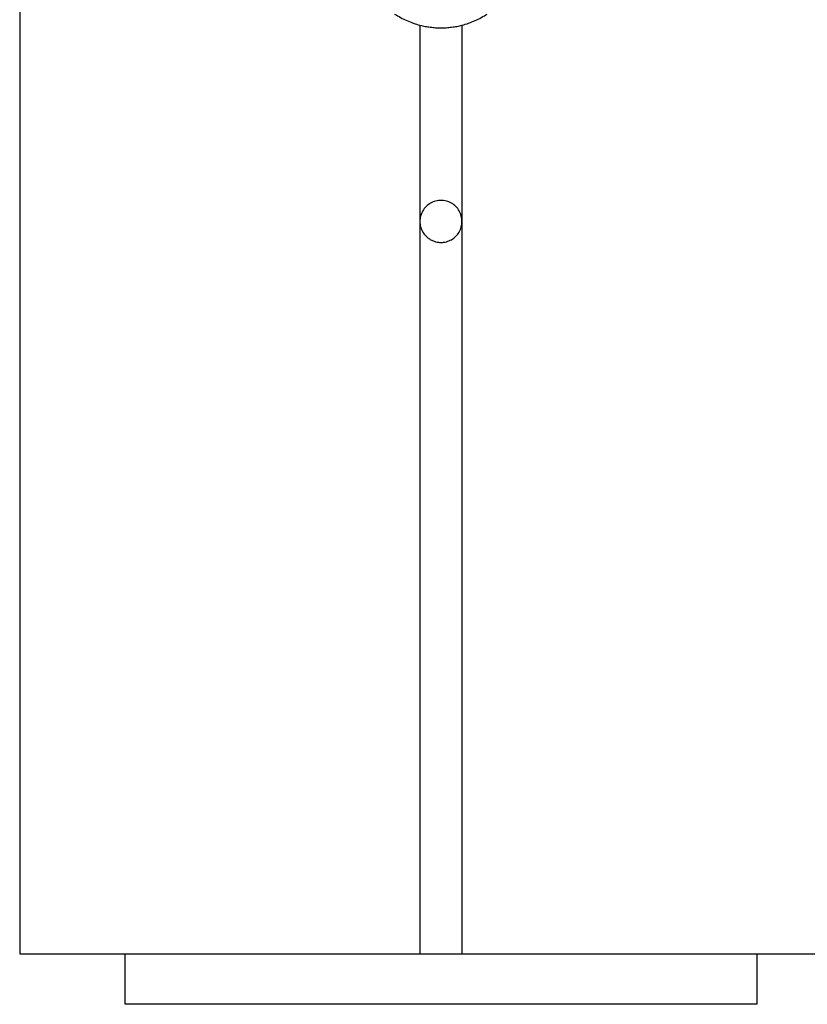
# Model space of a CAD drawing. Extents: x -25.9 to 25.9, y -15.4 to 15.4.
# Drawn here: x -3.4 to -2.5, y -8.3 to -7.1 of the extents above; entities that cross this region are included whole.
import ezdxf

# ---------------------------------------------------------------- set-up
doc = ezdxf.new("R2010")
doc.units = 0
doc.layers.get('0').update_dxf_attribs({"linetype": 'CONTINUOUS'})

msp = doc.modelspace()

# ---------------------------------------------------------------- linework, layer by layer
at = {"color": 0}
for points in [[(-3.425, 4.5078), (-3.425, -8.2251)], [(-3.425, 4.5078), (-3.425, -8.2251)], [(-3.425, 4.5078), (-3.425, -8.2251)], [(-3.425, 4.5078), (-3.425, -8.2251)], [(-3.425, 4.5078), (-3.425, -8.2251)], [(-3.425, 4.5078), (-3.425, -8.2251)], [(-3.425, 4.5078), (-3.425, -8.2251)], [(-3.425, 4.5078), (-3.425, -8.2251)], [(-3.425, 4.5078), (-3.425, -8.2251)], [(-3.425, 4.5078), (-3.425, -8.2251)], [(-3.425, 4.5078), (-3.425, -8.2251)], [(-3.425, 4.5078), (-3.425, -8.2251)], [(-3.425, 4.5078), (-3.425, -8.2251)], [(-3.425, 4.5078), (-3.425, -8.2251)], [(-3.425, 4.5078), (-3.425, -8.2251)], [(-3.425, 4.5078), (-3.425, -8.2251)], [(-3.425, 4.5078), (-3.425, -8.2251)], [(-3.425, 4.5078), (-3.425, -8.2251)], [(-3.425, 4.5078), (-3.425, -8.2251)], [(-3.425, 4.5078), (-3.425, -8.2251)], [(-3.425, 4.5078), (-3.425, -8.2251)], [(-2.98, -7.1086), (-2.98, -7.1086), (-2.9782, -7.1095), (-2.9764, -7.1107), (-2.9746, -7.1116), (-2.9728, -7.1128), (-2.9709, -7.1137), (-2.9691, -7.1146), (-2.9673, -7.1155), (-2.9655, -7.1164), (-2.9634, -7.117), (-2.9616, -7.1179), (-2.9596, -7.1185), (-2.9578, -7.1194), (-2.9557, -7.12), (-2.9539, -7.1206), (-2.9518, -7.1212), (-2.95, -7.1219)], [(-2.9, -7.1219), (-2.9, -7.1219), (-2.8979, -7.1212), (-2.896, -7.1206), (-2.8939, -7.12), (-2.8921, -7.1194), (-2.89, -7.1185), (-2.8882, -7.1179), (-2.8862, -7.117), (-2.8844, -7.1164), (-2.8824, -7.1155), (-2.8806, -7.1146), (-2.8788, -7.1137), (-2.877, -7.1128), (-2.8752, -7.1116), (-2.8734, -7.1107), (-2.8716, -7.1095), (-2.87, -7.1086)], [(-2.95, -7.1219), (-2.95, -7.1219), (-2.9482, -7.1222), (-2.9467, -7.1225), (-2.9452, -7.1228), (-2.9437, -7.1232), (-2.9421, -7.1233), (-2.9406, -7.1236), (-2.9391, -7.1239), (-2.9376, -7.1242), (-2.9358, -7.1242), (-2.9343, -7.1245), (-2.9328, -7.1245), (-2.9313, -7.1248), (-2.9295, -7.1248), (-2.928, -7.1249), (-2.9265, -7.1249), (-2.925, -7.1251)], [(-2.95, -7.1219), (-2.95, -7.1219)], [(-2.95, -7.1219), (-2.95, -7.3551)], [(-2.95, -7.1219), (-2.95, -7.3551)], [(-2.95, -7.1219), (-2.95, -7.3551)], [(-2.95, -7.1219), (-2.95, -7.3551)], [(-2.95, -7.1219), (-2.95, -7.3551)], [(-2.95, -7.1219), (-2.95, -7.3551)], [(-2.95, -7.1219), (-2.95, -7.3551)], [(-2.95, -7.1219), (-2.95, -7.3551)], [(-2.95, -7.1219), (-2.95, -7.3551)], [(-2.95, -7.1219), (-2.95, -7.3551)], [(-2.95, -7.1219), (-2.95, -7.3551)], [(-2.95, -7.1219), (-2.95, -7.3551)], [(-2.95, -7.1219), (-2.95, -7.3551)], [(-2.95, -7.1219), (-2.95, -7.3551)], [(-2.95, -7.1219), (-2.95, -7.3551)], [(-2.95, -7.1219), (-2.95, -7.3551)], [(-2.95, -7.1219), (-2.95, -7.3551)], [(-2.95, -7.1219), (-2.95, -7.3551)], [(-2.95, -7.1219), (-2.95, -7.3551)], [(-2.95, -7.1219), (-2.95, -7.3551)], [(-2.95, -7.1219), (-2.95, -7.3551)], [(-2.925, -7.1251), (-2.925, -7.1251), (-2.9232, -7.1249), (-2.9217, -7.1249), (-2.9202, -7.1248), (-2.9187, -7.1248), (-2.9169, -7.1245), (-2.9154, -7.1245), (-2.9139, -7.1242), (-2.9124, -7.1242), (-2.9106, -7.1239), (-2.9091, -7.1236), (-2.9076, -7.1233), (-2.9061, -7.1232), (-2.9045, -7.1228), (-2.903, -7.1225), (-2.9015, -7.1222), (-2.9, -7.1219)], [(-2.9, -7.1219), (-2.9, -7.1219)], [(-2.9, -7.1219), (-2.9, -7.3551)], [(-2.9, -7.1219), (-2.9, -7.3551)], [(-2.9, -7.1219), (-2.9, -7.3551)], [(-2.9, -7.1219), (-2.9, -7.3551)], [(-2.9, -7.1219), (-2.9, -7.3551)], [(-2.9, -7.1219), (-2.9, -7.3551)], [(-2.9, -7.1219), (-2.9, -7.3551)], [(-2.9, -7.1219), (-2.9, -7.3551)], [(-2.9, -7.1219), (-2.9, -7.3551)], [(-2.9, -7.1219), (-2.9, -7.3551)], [(-2.9, -7.1219), (-2.9, -7.3551)], [(-2.9, -7.1219), (-2.9, -7.3551)], [(-2.9, -7.1219), (-2.9, -7.3551)], [(-2.9, -7.1219), (-2.9, -7.3551)], [(-2.9, -7.1219), (-2.9, -7.3551)], [(-2.9, -7.1219), (-2.9, -7.3551)], [(-2.9, -7.1219), (-2.9, -7.3551)], [(-2.9, -7.1219), (-2.9, -7.3551)], [(-2.9, -7.1219), (-2.9, -7.3551)], [(-2.9, -7.1219), (-2.9, -7.3551)], [(-2.9, -7.1219), (-2.9, -7.3551)], [(-2.9, -7.3551), (-2.9, -7.3551), (-2.9, -7.3533), (-2.9001, -7.3517), (-2.9004, -7.35), (-2.9008, -7.3485), (-2.9012, -7.3469), (-2.9018, -7.3454), (-2.9024, -7.3439), (-2.9033, -7.3425), (-2.9041, -7.341), (-2.905, -7.3397), (-2.906, -7.3385), (-2.9072, -7.3373), (-2.9083, -7.3361), (-2.9096, -7.3351), (-2.911, -7.3342), (-2.9125, -7.3334), (-2.9125, -7.3334), (-2.9139, -7.3325), (-2.9154, -7.3317), (-2.9169, -7.3311), (-2.9185, -7.3307), (-2.92, -7.3303), (-2.9217, -7.3301), (-2.9232, -7.33), (-2.925, -7.33), (-2.9265, -7.33), (-2.928, -7.3301), (-2.9295, -7.3303), (-2.9313, -7.3307), (-2.9328, -7.3311), (-2.9343, -7.3317), (-2.9358, -7.3325), (-2.9375, -7.3334), (-2.9375, -7.3334), (-2.9387, -7.3342), (-2.9401, -7.3351), (-2.9413, -7.3361), (-2.9426, -7.3373), (-2.9436, -7.3385), (-2.9447, -7.3397), (-2.9456, -7.341), (-2.9466, -7.3425), (-2.9472, -7.3439), (-2.948, -7.3454), (-2.9485, -7.3469), (-2.9491, -7.3485), (-2.9494, -7.35), (-2.9497, -7.3517), (-2.9498, -7.3533), (-2.95, -7.3551)], [(-2.95, -7.3551), (-2.95, -7.3551), (-2.9498, -7.3566), (-2.9497, -7.3582), (-2.9494, -7.3597), (-2.9491, -7.3615), (-2.9485, -7.363), (-2.948, -7.3645), (-2.9472, -7.366), (-2.9466, -7.3675), (-2.9456, -7.3687), (-2.9447, -7.37), (-2.9436, -7.3712), (-2.9426, -7.3725), (-2.9413, -7.3735), (-2.9401, -7.3747), (-2.9387, -7.3756), (-2.9375, -7.3767), (-2.9375, -7.3767), (-2.9358, -7.3773), (-2.9343, -7.3781), (-2.9328, -7.3785), (-2.9313, -7.3791), (-2.9295, -7.3794), (-2.928, -7.3797), (-2.9265, -7.3798), (-2.925, -7.38), (-2.9232, -7.3798), (-2.9217, -7.3797), (-2.92, -7.3794), (-2.9185, -7.3791), (-2.9169, -7.3785), (-2.9154, -7.3781), (-2.9139, -7.3773), (-2.9125, -7.3767), (-2.9125, -7.3767), (-2.911, -7.3756), (-2.9096, -7.3747), (-2.9083, -7.3735), (-2.9072, -7.3725), (-2.906, -7.3712), (-2.905, -7.37), (-2.9041, -7.3687), (-2.9033, -7.3675), (-2.9024, -7.366), (-2.9018, -7.3645), (-2.9012, -7.363), (-2.9008, -7.3615), (-2.9004, -7.3597), (-2.9001, -7.3582), (-2.9, -7.3566), (-2.9, -7.3551)], [(-2.95, -7.3551), (-2.95, -7.3551)], [(-2.95, -7.3551), (-2.95, -8.2251)], [(-2.95, -7.3551), (-2.95, -8.2251)], [(-2.95, -7.3551), (-2.95, -8.2251)], [(-2.95, -7.3551), (-2.95, -8.2251)], [(-2.95, -7.3551), (-2.95, -8.2251)], [(-2.95, -7.3551), (-2.95, -8.2251)], [(-2.95, -7.3551), (-2.95, -8.2251)], [(-2.95, -7.3551), (-2.95, -8.2251)], [(-2.95, -7.3551), (-2.95, -8.2251)], [(-2.95, -7.3551), (-2.95, -8.2251)], [(-2.95, -7.3551), (-2.95, -8.2251)], [(-2.95, -7.3551), (-2.95, -8.2251)], [(-2.95, -7.3551), (-2.95, -8.2251)], [(-2.95, -7.3551), (-2.95, -8.2251)], [(-2.95, -7.3551), (-2.95, -8.2251)], [(-2.95, -7.3551), (-2.95, -8.2251)], [(-2.95, -7.3551), (-2.95, -8.2251)], [(-2.95, -7.3551), (-2.95, -8.2251)], [(-2.95, -7.3551), (-2.95, -8.2251)], [(-2.95, -7.3551), (-2.95, -8.2251)], [(-2.95, -7.3551), (-2.95, -8.2251)], [(-2.95, -7.3551), (-2.95, -7.3551)], [(-2.9, -7.3551), (-2.9, -7.3551)], [(-2.9, -7.3551), (-2.9, -7.3551)], [(-2.9, -7.3551), (-2.9, -8.2251)], [(-2.9, -7.3551), (-2.9, -8.2251)], [(-2.9, -7.3551), (-2.9, -8.2251)], [(-2.9, -7.3551), (-2.9, -8.2251)], [(-2.9, -7.3551), (-2.9, -8.2251)], [(-2.9, -7.3551), (-2.9, -8.2251)], [(-2.9, -7.3551), (-2.9, -8.2251)], [(-2.9, -7.3551), (-2.9, -8.2251)], [(-2.9, -7.3551), (-2.9, -8.2251)], [(-2.9, -7.3551), (-2.9, -8.2251)], [(-2.9, -7.3551), (-2.9, -8.2251)], [(-2.9, -7.3551), (-2.9, -8.2251)], [(-2.9, -7.3551), (-2.9, -8.2251)], [(-2.9, -7.3551), (-2.9, -8.2251)], [(-2.9, -7.3551), (-2.9, -8.2251)], [(-2.9, -7.3551), (-2.9, -8.2251)], [(-2.9, -7.3551), (-2.9, -8.2251)], [(-2.9, -7.3551), (-2.9, -8.2251)], [(-2.9, -7.3551), (-2.9, -8.2251)], [(-2.9, -7.3551), (-2.9, -8.2251)], [(-2.9, -7.3551), (-2.9, -8.2251)], [(-3.425, -8.2251), (-3.425, -8.2251)], [(-3.425, -8.2251), (-3.425, -8.2251)], [(-3.425, -8.2251), (-3.325, -8.2251)], [(-3.425, -8.2251), (-3.325, -8.2251)], [(-3.425, -8.2251), (-3.325, -8.2251)], [(-3.425, -8.2251), (-3.325, -8.2251)], [(-3.425, -8.2251), (-3.325, -8.2251)], [(-3.425, -8.2251), (-3.325, -8.2251)], [(-3.425, -8.2251), (-3.325, -8.2251)], [(-3.425, -8.2251), (-3.325, -8.2251)], [(-3.425, -8.2251), (-3.325, -8.2251)], [(-3.425, -8.2251), (-3.325, -8.2251)], [(-3.425, -8.2251), (-3.325, -8.2251)], [(-3.425, -8.2251), (-3.325, -8.2251)], [(-3.425, -8.2251), (-3.325, -8.2251)], [(-3.425, -8.2251), (-3.325, -8.2251)], [(-3.425, -8.2251), (-3.325, -8.2251)], [(-3.425, -8.2251), (-3.325, -8.2251)], [(-3.425, -8.2251), (-3.325, -8.2251)], [(-3.425, -8.2251), (-3.325, -8.2251)], [(-3.425, -8.2251), (-3.325, -8.2251)], [(-3.425, -8.2251), (-3.325, -8.2251)], [(-3.425, -8.2251), (-3.325, -8.2251)], [(-3.325, -8.2251), (-3.325, -8.2251)], [(-3.325, -8.2251), (-3.325, -8.2251)], [(-3.325, -8.2251), (-2.98, -8.2251)], [(-3.325, -8.2251), (-2.98, -8.2251)], [(-3.325, -8.2251), (-2.98, -8.2251)], [(-3.325, -8.2251), (-2.98, -8.2251)], [(-3.325, -8.2251), (-2.98, -8.2251)], [(-3.325, -8.2251), (-2.98, -8.2251)], [(-3.325, -8.2251), (-2.98, -8.2251)], [(-3.325, -8.2251), (-2.98, -8.2251)], [(-3.325, -8.2251), (-2.98, -8.2251)], [(-3.325, -8.2251), (-2.98, -8.2251)], [(-3.325, -8.2251), (-2.98, -8.2251)], [(-3.325, -8.2251), (-2.98, -8.2251)], [(-3.325, -8.2251), (-2.98, -8.2251)], [(-3.325, -8.2251), (-2.98, -8.2251)], [(-3.325, -8.2251), (-2.98, -8.2251)], [(-3.325, -8.2251), (-2.98, -8.2251)], [(-3.325, -8.2251), (-2.98, -8.2251)], [(-3.325, -8.2251), (-2.98, -8.2251)], [(-3.325, -8.2251), (-2.98, -8.2251)], [(-3.325, -8.2251), (-2.98, -8.2251)], [(-3.325, -8.2251), (-2.98, -8.2251)], [(-3.3, -8.2251), (-3.3, -8.2251)], [(-3.3, -8.2851), (-3.3, -8.2251)], [(-3.3, -8.2851), (-3.3, -8.2251)], [(-3.3, -8.2851), (-3.3, -8.2251)], [(-3.3, -8.2851), (-3.3, -8.2251)], [(-3.3, -8.2851), (-3.3, -8.2251)], [(-3.3, -8.2851), (-3.3, -8.2251)], [(-3.3, -8.2851), (-3.3, -8.2251)], [(-3.3, -8.2851), (-3.3, -8.2251)], [(-3.3, -8.2851), (-3.3, -8.2251)], [(-3.3, -8.2851), (-3.3, -8.2251)], [(-3.3, -8.2851), (-3.3, -8.2251)], [(-3.3, -8.2851), (-3.3, -8.2251)], [(-3.3, -8.2851), (-3.3, -8.2251)], [(-3.3, -8.2851), (-3.3, -8.2251)], [(-3.3, -8.2851), (-3.3, -8.2251)], [(-3.3, -8.2851), (-3.3, -8.2251)], [(-3.3, -8.2851), (-3.3, -8.2251)], [(-3.3, -8.2851), (-3.3, -8.2251)], [(-3.3, -8.2851), (-3.3, -8.2251)], [(-3.3, -8.2851), (-3.3, -8.2251)], [(-3.3, -8.2851), (-3.3, -8.2251)], [(-2.98, -8.2251), (-2.98, -8.2251)], [(-2.98, -8.2251), (-2.98, -8.2251)], [(-2.98, -8.2251), (-2.95, -8.2251)], [(-2.98, -8.2251), (-2.95, -8.2251)], [(-2.98, -8.2251), (-2.95, -8.2251)], [(-2.98, -8.2251), (-2.95, -8.2251)], [(-2.98, -8.2251), (-2.95, -8.2251)], [(-2.98, -8.2251), (-2.95, -8.2251)], [(-2.98, -8.2251), (-2.95, -8.2251)], [(-2.98, -8.2251), (-2.95, -8.2251)], [(-2.98, -8.2251), (-2.95, -8.2251)], [(-2.98, -8.2251), (-2.95, -8.2251)], [(-2.98, -8.2251), (-2.95, -8.2251)], [(-2.98, -8.2251), (-2.95, -8.2251)], [(-2.98, -8.2251), (-2.95, -8.2251)], [(-2.98, -8.2251), (-2.95, -8.2251)], [(-2.98, -8.2251), (-2.95, -8.2251)], [(-2.98, -8.2251), (-2.95, -8.2251)], [(-2.98, -8.2251), (-2.95, -8.2251)], [(-2.98, -8.2251), (-2.95, -8.2251)], [(-2.98, -8.2251), (-2.95, -8.2251)], [(-2.98, -8.2251), (-2.95, -8.2251)], [(-2.98, -8.2251), (-2.95, -8.2251)], [(-2.95, -8.2251), (-2.95, -8.2251)], [(-2.95, -8.2251), (-2.95, -8.2251)], [(-2.95, -8.2251), (-2.9, -8.2251)], [(-2.95, -8.2251), (-2.9, -8.2251)], [(-2.95, -8.2251), (-2.9, -8.2251)], [(-2.95, -8.2251), (-2.9, -8.2251)], [(-2.95, -8.2251), (-2.9, -8.2251)], [(-2.95, -8.2251), (-2.9, -8.2251)], [(-2.95, -8.2251), (-2.9, -8.2251)], [(-2.95, -8.2251), (-2.9, -8.2251)], [(-2.95, -8.2251), (-2.9, -8.2251)], [(-2.95, -8.2251), (-2.9, -8.2251)], [(-2.95, -8.2251), (-2.9, -8.2251)], [(-2.95, -8.2251), (-2.9, -8.2251)], [(-2.95, -8.2251), (-2.9, -8.2251)], [(-2.95, -8.2251), (-2.9, -8.2251)], [(-2.95, -8.2251), (-2.9, -8.2251)], [(-2.95, -8.2251), (-2.9, -8.2251)], [(-2.95, -8.2251), (-2.9, -8.2251)], [(-2.95, -8.2251), (-2.9, -8.2251)], [(-2.95, -8.2251), (-2.9, -8.2251)], [(-2.95, -8.2251), (-2.9, -8.2251)], [(-2.95, -8.2251), (-2.9, -8.2251)], [(-2.95, -8.2251), (-2.95, -8.2251)], [(-2.9, -8.2251), (-2.9, -8.2251)], [(-2.9, -8.2251), (-2.9, -8.2251)], [(-2.9, -8.2251), (-2.87, -8.2251)], [(-2.9, -8.2251), (-2.87, -8.2251)], [(-2.9, -8.2251), (-2.87, -8.2251)], [(-2.9, -8.2251), (-2.87, -8.2251)], [(-2.9, -8.2251), (-2.87, -8.2251)], [(-2.9, -8.2251), (-2.87, -8.2251)], [(-2.9, -8.2251), (-2.87, -8.2251)], [(-2.9, -8.2251), (-2.87, -8.2251)], [(-2.9, -8.2251), (-2.87, -8.2251)], [(-2.9, -8.2251), (-2.87, -8.2251)], [(-2.9, -8.2251), (-2.87, -8.2251)], [(-2.9, -8.2251), (-2.87, -8.2251)], [(-2.9, -8.2251), (-2.87, -8.2251)], [(-2.9, -8.2251), (-2.87, -8.2251)], [(-2.9, -8.2251), (-2.87, -8.2251)], [(-2.9, -8.2251), (-2.87, -8.2251)], [(-2.9, -8.2251), (-2.87, -8.2251)], [(-2.9, -8.2251), (-2.87, -8.2251)], [(-2.9, -8.2251), (-2.87, -8.2251)], [(-2.9, -8.2251), (-2.87, -8.2251)], [(-2.9, -8.2251), (-2.87, -8.2251)], [(-2.9, -8.2251), (-2.9, -8.2251)], [(-2.87, -8.2251), (-2.87, -8.2251)], [(-2.87, -8.2251), (-2.87, -8.2251)], [(-2.87, -8.2251), (-2.525, -8.2251)], [(-2.87, -8.2251), (-2.525, -8.2251)], [(-2.87, -8.2251), (-2.525, -8.2251)], [(-2.87, -8.2251), (-2.525, -8.2251)], [(-2.87, -8.2251), (-2.525, -8.2251)], [(-2.87, -8.2251), (-2.525, -8.2251)], [(-2.87, -8.2251), (-2.525, -8.2251)], [(-2.87, -8.2251), (-2.525, -8.2251)], [(-2.87, -8.2251), (-2.525, -8.2251)], [(-2.87, -8.2251), (-2.525, -8.2251)], [(-2.87, -8.2251), (-2.525, -8.2251)], [(-2.87, -8.2251), (-2.525, -8.2251)], [(-2.87, -8.2251), (-2.525, -8.2251)], [(-2.87, -8.2251), (-2.525, -8.2251)], [(-2.87, -8.2251), (-2.525, -8.2251)], [(-2.87, -8.2251), (-2.525, -8.2251)], [(-2.87, -8.2251), (-2.525, -8.2251)], [(-2.87, -8.2251), (-2.525, -8.2251)], [(-2.87, -8.2251), (-2.525, -8.2251)], [(-2.87, -8.2251), (-2.525, -8.2251)], [(-2.87, -8.2251), (-2.525, -8.2251)], [(-2.55, -8.2251), (-2.55, -8.2251)], [(-2.55, -8.2251), (-2.55, -8.2851)], [(-2.55, -8.2251), (-2.55, -8.2851)], [(-2.55, -8.2251), (-2.55, -8.2851)], [(-2.55, -8.2251), (-2.55, -8.2851)], [(-2.55, -8.2251), (-2.55, -8.2851)], [(-2.55, -8.2251), (-2.55, -8.2851)], [(-2.55, -8.2251), (-2.55, -8.2851)], [(-2.55, -8.2251), (-2.55, -8.2851)], [(-2.55, -8.2251), (-2.55, -8.2851)], [(-2.55, -8.2251), (-2.55, -8.2851)], [(-2.55, -8.2251), (-2.55, -8.2851)], [(-2.55, -8.2251), (-2.55, -8.2851)], [(-2.55, -8.2251), (-2.55, -8.2851)], [(-2.55, -8.2251), (-2.55, -8.2851)], [(-2.55, -8.2251), (-2.55, -8.2851)], [(-2.55, -8.2251), (-2.55, -8.2851)], [(-2.55, -8.2251), (-2.55, -8.2851)], [(-2.55, -8.2251), (-2.55, -8.2851)], [(-2.55, -8.2251), (-2.55, -8.2851)], [(-2.55, -8.2251), (-2.55, -8.2851)], [(-2.55, -8.2251), (-2.55, -8.2851)], [(-2.525, -8.2251), (-2.525, -8.2251)], [(-2.525, -8.2251), (-2.525, -8.2251)], [(-2.525, -8.2251), (-2.425, -8.2251)], [(-2.525, -8.2251), (-2.425, -8.2251)], [(-2.525, -8.2251), (-2.425, -8.2251)], [(-2.525, -8.2251), (-2.425, -8.2251)], [(-2.525, -8.2251), (-2.425, -8.2251)], [(-2.525, -8.2251), (-2.425, -8.2251)], [(-2.525, -8.2251), (-2.425, -8.2251)], [(-2.525, -8.2251), (-2.425, -8.2251)], [(-2.525, -8.2251), (-2.425, -8.2251)], [(-2.525, -8.2251), (-2.425, -8.2251)], [(-2.525, -8.2251), (-2.425, -8.2251)], [(-2.525, -8.2251), (-2.425, -8.2251)], [(-2.525, -8.2251), (-2.425, -8.2251)], [(-2.525, -8.2251), (-2.425, -8.2251)], [(-2.525, -8.2251), (-2.425, -8.2251)], [(-2.525, -8.2251), (-2.425, -8.2251)], [(-2.525, -8.2251), (-2.425, -8.2251)], [(-2.525, -8.2251), (-2.425, -8.2251)], [(-2.525, -8.2251), (-2.425, -8.2251)], [(-2.525, -8.2251), (-2.425, -8.2251)], [(-2.525, -8.2251), (-2.425, -8.2251)], [(-3.3, -8.2851), (-3.3, -8.2851)], [(-2.55, -8.2851), (-3.3, -8.2851)], [(-2.55, -8.2851), (-3.3, -8.2851)], [(-2.55, -8.2851), (-3.3, -8.2851)], [(-2.55, -8.2851), (-3.3, -8.2851)], [(-2.55, -8.2851), (-3.3, -8.2851)], [(-2.55, -8.2851), (-3.3, -8.2851)], [(-2.55, -8.2851), (-3.3, -8.2851)], [(-2.55, -8.2851), (-3.3, -8.2851)], [(-2.55, -8.2851), (-3.3, -8.2851)], [(-2.55, -8.2851), (-3.3, -8.2851)], [(-2.55, -8.2851), (-3.3, -8.2851)], [(-2.55, -8.2851), (-3.3, -8.2851)], [(-2.55, -8.2851), (-3.3, -8.2851)], [(-2.55, -8.2851), (-3.3, -8.2851)], [(-2.55, -8.2851), (-3.3, -8.2851)], [(-2.55, -8.2851), (-3.3, -8.2851)], [(-2.55, -8.2851), (-3.3, -8.2851)], [(-2.55, -8.2851), (-3.3, -8.2851)], [(-2.55, -8.2851), (-3.3, -8.2851)], [(-2.55, -8.2851), (-3.3, -8.2851)], [(-2.55, -8.2851), (-3.3, -8.2851)], [(-3.3, -8.2851), (-3.3, -8.2851)], [(-2.55, -8.2851), (-2.55, -8.2851)], [(-2.55, -8.2851), (-2.55, -8.2851)]]:
    msp.add_lwpolyline(points, dxfattribs=at)

doc.saveas('drawing.dxf')
